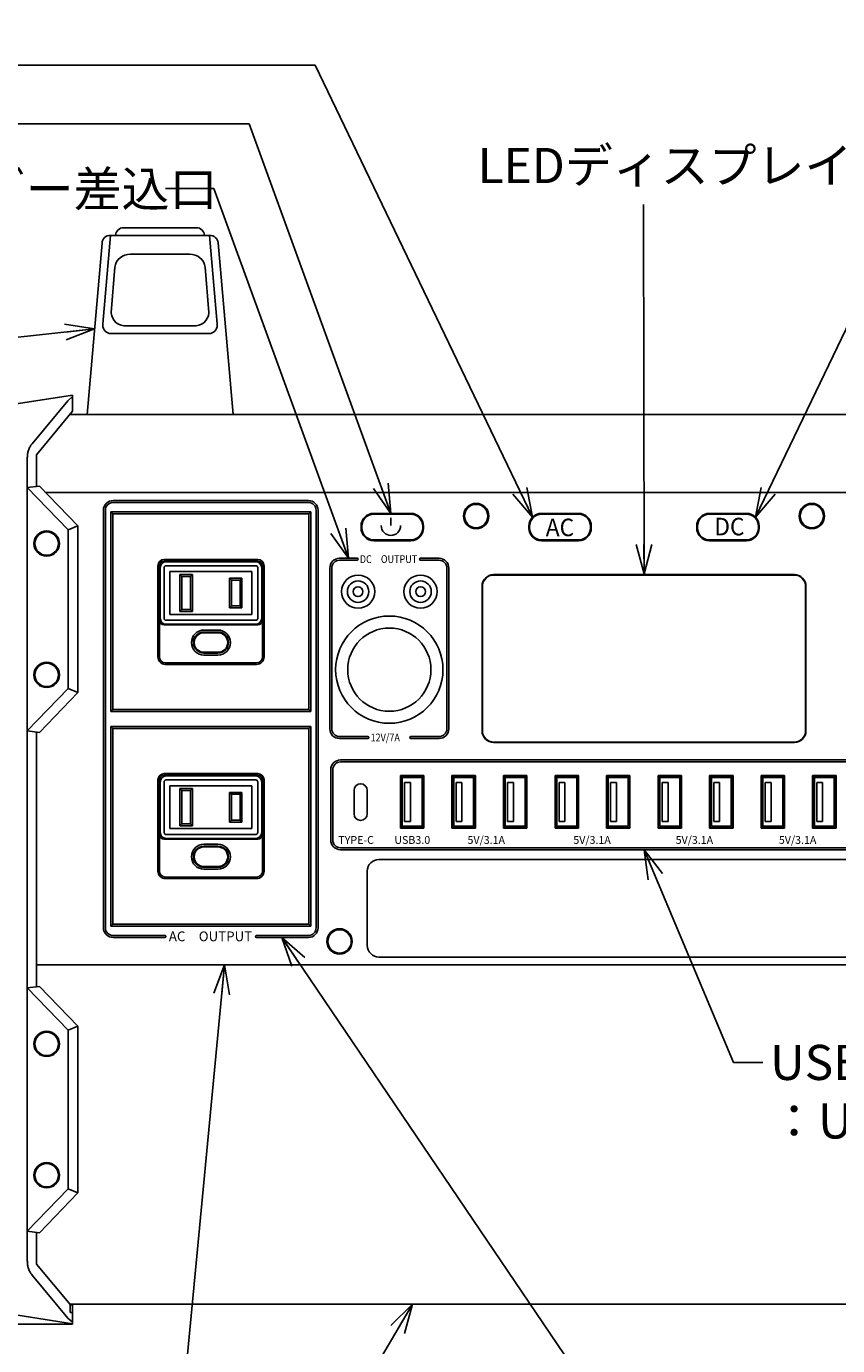
# Model space of a CAD drawing. Units: inches. Extents: x 930 to 1350, y 58 to 350.
# Drawn here: x 1091 to 1160, y 138 to 250 of the extents above; entities that cross this region are included whole.
import ezdxf

# ---------------------------------------------------------------- set-up
doc = ezdxf.new("R2010")
doc.units = ezdxf.units.IN
doc.styles.get("Standard").update_dxf_attribs({"font": 'txt.shx', "bigfont": 'bigfont.shx'})
doc.styles.add('高2', font='txt.shx', dxfattribs={"height": 2, "bigfont": 'bigfont.shx'})
doc.styles.add('高2.5', font='txt.shx', dxfattribs={"height": 2.5, "bigfont": 'bigfont.shx'})
doc.styles.add('高3.2', font='txt.shx', dxfattribs={"height": 3.2, "bigfont": 'bigfont.shx'})
doc.styles.add('高4.5', font='txt.shx', dxfattribs={"height": 4.5, "bigfont": 'bigfont.shx'})
doc.dimstyles.new('1／2', dxfattribs={"dimtxt": 3, "dimasz": 2.5, "dimexe": 1.25, "dimexo": 0.25, "dimtad": 3, "dimlfac": 2, "dimdsep": 46, "dimtxsty": 'Standard', "dimblk": 'OPEN30', "dimcen": 0, "dimclrt": 4, "dimadec": 1, "dimazin": 2, "dimtfac": 1, "dimtmove": 0, "dimatfit": 0, "dimldrblk": 'OPEN30', "dimfxl": 1, "dimarcsym": 0})
doc.dimstyles.new('1／3', dxfattribs={"dimtxt": 3, "dimasz": 2.5, "dimexe": 1.25, "dimexo": 0.25, "dimtad": 3, "dimlfac": 3, "dimdsep": 46, "dimtxsty": 'Standard', "dimblk": 'OPEN30', "dimcen": 0, "dimclrt": 4, "dimadec": 1, "dimazin": 2, "dimtfac": 1, "dimtmove": 0, "dimatfit": 0, "dimldrblk": 'OPEN30', "dimfxl": 1, "dimarcsym": 0})
doc.dimstyles.new('1：1', dxfattribs={"dimtxt": 3, "dimasz": 2.5, "dimexe": 1.25, "dimexo": 0.25, "dimtad": 3, "dimdsep": 46, "dimtxsty": 'Standard', "dimblk": 'OPEN30', "dimcen": 0, "dimclrt": 4, "dimadec": 1, "dimazin": 2, "dimtfac": 1, "dimtmove": 0, "dimatfit": 0, "dimldrblk": 'OPEN30', "dimfxl": 1, "dimarcsym": 0})

# ---------------------------------------------------------------- blocks, each defined once
blk = doc.blocks.new('_Open30')
at = {"color": 0, "linetype": 'ByBlock', "lineweight": -2}
for p, q in [((-1, 0.267949), (0, 0)), ((0, 0), (-1, -0.267949)), ((0, 0), (-1, 0))]:
    blk.add_line(p, q, dxfattribs=at)
blk = doc.blocks.new('*D2')
at = {"color": 0, "lineweight": -2}
for p, q in [((1077.62, 154.6), (1077.62, 115.26)), ((1209.09, 154.85), (1209.09, 115.26)), ((1080.12, 116.51), (1206.59, 116.51))]:
    blk.add_line(p, q, dxfattribs=at)
at = {"layer": 'Defpoints', "color": 0}
for p in [(1077.62, 154.85), (1209.09, 155.1), (1209.09, 116.51)]:
    blk.add_point(p, dxfattribs=at)
at = {"color": 0, "linetype": 'ByBlock', "lineweight": -2, "xscale": 2.5, "yscale": 2.5, "zscale": 2.5, "rotation": 180}
blk.add_blockref('_Open30', (1077.62, 116.51), dxfattribs=at)
at = {"color": 0, "linetype": 'ByBlock', "lineweight": -2, "xscale": 2.5, "yscale": 2.5, "zscale": 2.5}
blk.add_blockref('_Open30', (1209.09, 116.51), dxfattribs=at)
at = {"color": 4, "insert": (1143.36, 118.63), "char_height": 3, "attachment_point": 5}
blk.add_mtext('395', dxfattribs=at)

msp = doc.modelspace()

# ---------------------------------------------------------------- linework, layer by layer
at = {"color": 3}
for p, q in [((1097.7895, 232.354), (1097.1517, 224.8132)), ((1106.3037, 232.3554), (1097.7433, 232.3556)), ((1099.5746, 233.0207), (1105.1413, 233.0207)), ((1106.8975, 224.8132), (1106.2597, 232.354)), ((1097.0717, 231.7036), (1095.7901, 217.054)), ((1106.9795, 231.7339), (1108.2592, 217.054)), ((1104.5545, 230.7497), (1099.4947, 230.7497)), ((1098.1648, 229.6498), (1097.8556, 225.7641)), ((1106.1937, 225.7641), (1105.8845, 229.6498)), ((1099.1855, 224.643), (1104.8637, 224.643)), ((1106.3565, 223.9972), (1097.6928, 223.9972)), ((1094.558, 218.7207), (1082.3538, 216.8173)), ((1094.558, 217.3363), (1094.558, 218.7207)), ((1094.1572, 218.2392), (1091.0955, 214.5606)), ((1094.558, 218.5949), (1094.1572, 218.2392)), ((1091.4712, 213.6316), (1094.558, 217.3363)), ((1192.3933, 217.054), (1094.3226, 217.054)), ((1090.6913, 210.8207), (1090.6913, 213.3593)), ((1091.4712, 210.9204), (1091.4712, 213.6316)), ((1090.6913, 210.8207), (1091.7317, 210.9537)), ((1090.6913, 190.034), (1090.6913, 210.8207)), ((1090.6913, 210.8207), (1094.178, 207.204)), ((1095.0192, 207.5435), (1091.7317, 210.9537)), ((1194.4383, 210.3874), (1092.2776, 210.3874)), ((1114.8913, 208.7471), (1097.8246, 208.7471)), ((1097.8246, 208.7471), (1097.8246, 191.6805)), ((1097.9913, 208.5805), (1097.8246, 208.7471)), ((1097.9913, 191.8471), (1097.9913, 208.5805)), ((1097.9913, 208.5805), (1114.7246, 208.5805)), ((1114.8913, 208.7471), (1114.7246, 208.5805)), ((1114.7246, 208.5805), (1114.7246, 191.8471)), ((1114.7246, 191.8471), (1114.7246, 208.5471)), ((1114.8913, 191.6805), (1114.8913, 208.7471)), ((1120.2746, 208.6138), (1123.4413, 208.6138)), ((1120.2746, 208.5471), (1123.4413, 208.5471)), ((1134.608, 208.6138), (1137.7746, 208.6138)), ((1134.608, 208.5471), (1137.7746, 208.5471)), ((1148.9413, 208.6138), (1152.108, 208.6138)), ((1148.9413, 208.5471), (1152.108, 208.5471)), ((1094.178, 207.204), (1095.0192, 207.5435)), ((1095.0192, 193.3112), (1095.0192, 207.5435)), ((1119.1913, 207.3638), (1119.1913, 207.5305)), ((1119.258, 207.3638), (1119.258, 207.5305)), ((1124.458, 207.5305), (1124.458, 207.3638)), ((1124.5246, 207.5305), (1124.5246, 207.3638)), ((1133.5246, 207.3638), (1133.5246, 207.5305)), ((1133.5913, 207.3638), (1133.5913, 207.5305)), ((1138.7913, 207.5305), (1138.7913, 207.3638)), ((1138.858, 207.5305), (1138.858, 207.3638)), ((1147.858, 207.3638), (1147.858, 207.5305)), ((1147.9246, 207.3638), (1147.9246, 207.5305)), ((1153.1246, 207.5305), (1153.1246, 207.3638)), ((1153.1913, 207.5305), (1153.1913, 207.3638)), ((1094.178, 207.204), (1094.178, 193.6507)), ((1123.4413, 206.3471), (1120.2746, 206.3471)), ((1123.4413, 206.2805), (1120.2746, 206.2805)), ((1137.7746, 206.3471), (1134.608, 206.3471)), ((1137.7746, 206.2805), (1134.608, 206.2805)), ((1152.108, 206.3471), (1148.9413, 206.3471)), ((1152.108, 206.2805), (1148.9413, 206.2805)), ((1101.8413, 196.3471), (1101.8413, 204.1471)), ((1101.9746, 196.3471), (1101.9746, 204.1471)), ((1102.3746, 204.6805), (1110.3746, 204.6805)), ((1102.3746, 204.5471), (1110.3746, 204.5471)), ((1102.5413, 204.4805), (1110.208, 204.4805)), ((1102.5413, 204.1471), (1110.208, 204.1471)), ((1110.7746, 204.1471), (1110.7746, 196.3471)), ((1110.908, 204.1471), (1110.908, 196.3471)), ((1102.0413, 199.6471), (1102.0413, 203.9805)), ((1102.3746, 199.6471), (1102.3746, 203.9805)), ((1102.8746, 203.6471), (1102.8746, 199.9805)), ((1109.8746, 203.6471), (1102.8746, 203.6471)), ((1109.8746, 199.9805), (1109.8746, 203.6471)), ((1110.3746, 203.9805), (1110.3746, 199.6471)), ((1110.708, 203.9805), (1110.708, 199.6471)), ((1130.5246, 203.3805), (1156.1913, 203.3805)), ((1156.1913, 203.3471), (1130.5246, 203.3471)), ((1129.5246, 190.0471), (1129.5246, 202.3805)), ((1129.558, 202.3805), (1129.558, 190.0471)), ((1157.158, 190.0471), (1157.158, 202.3805)), ((1157.1913, 202.3805), (1157.1913, 190.0471)), ((1102.8746, 199.9805), (1109.8746, 199.9805)), ((1110.3746, 199.0805), (1102.3746, 199.0805)), ((1110.208, 199.4805), (1102.5413, 199.4805)), ((1110.208, 199.1471), (1102.5413, 199.1471)), ((1110.2746, 195.8471), (1102.4746, 195.8471)), ((1110.2746, 195.7138), (1102.4746, 195.7138)), ((1094.178, 193.6507), (1090.6913, 190.034)), ((1091.7317, 189.901), (1095.0192, 193.3112)), ((1094.178, 193.6507), (1095.0192, 193.3112)), ((1097.8246, 191.6805), (1097.9913, 191.8471)), ((1097.8246, 191.6805), (1114.8913, 191.6805)), ((1114.7246, 191.8471), (1097.9913, 191.8471)), ((1098.0246, 191.8471), (1114.7246, 191.8471)), ((1114.8913, 191.6805), (1114.7246, 191.8471)), ((1090.6913, 168.074), (1090.6913, 190.034)), ((1091.7317, 189.901), (1090.6913, 190.034)), ((1091.4712, 168.1737), (1091.4712, 189.9343)), ((1114.8913, 190.4138), (1097.8246, 190.4138)), ((1097.8246, 190.4138), (1097.8246, 173.3471)), ((1097.8246, 190.4138), (1097.9913, 190.2471)), ((1097.9913, 173.5138), (1097.9913, 190.2471)), ((1097.9913, 190.2471), (1114.7246, 190.2471)), ((1114.7246, 190.2471), (1098.0246, 190.2471)), ((1114.7246, 190.2471), (1114.8913, 190.4138)), ((1114.7246, 190.2471), (1114.7246, 173.5138)), ((1114.7246, 173.5471), (1114.7246, 190.2471)), ((1114.8913, 173.3471), (1114.8913, 190.4138)), ((1130.5246, 189.0805), (1156.1913, 189.0805)), ((1156.1913, 189.0471), (1130.5246, 189.0471)), ((1102.3746, 186.3805), (1110.3746, 186.3805)), ((1102.3746, 186.2471), (1110.3746, 186.2471)), ((1102.5413, 186.1805), (1110.208, 186.1805)), ((1122.558, 186.2138), (1124.558, 186.2138)), ((1122.558, 181.7138), (1122.558, 186.2138)), ((1124.558, 186.2138), (1124.558, 181.7138)), ((1126.958, 186.2138), (1128.958, 186.2138)), ((1126.958, 181.7138), (1126.958, 186.2138)), ((1128.958, 186.2138), (1128.958, 181.7138)), ((1131.358, 186.2138), (1133.358, 186.2138)), ((1131.358, 181.7138), (1131.358, 186.2138)), ((1133.358, 186.2138), (1133.358, 181.7138)), ((1135.758, 186.2138), (1137.758, 186.2138)), ((1135.758, 181.7138), (1135.758, 186.2138)), ((1137.758, 186.2138), (1137.758, 181.7138)), ((1140.158, 186.2138), (1142.158, 186.2138)), ((1140.158, 181.7138), (1140.158, 186.2138)), ((1142.158, 186.2138), (1142.158, 181.7138)), ((1144.558, 186.2138), (1146.558, 186.2138)), ((1144.558, 181.7138), (1144.558, 186.2138)), ((1146.558, 186.2138), (1146.558, 181.7138)), ((1148.958, 186.2138), (1150.958, 186.2138)), ((1148.958, 181.7138), (1148.958, 186.2138)), ((1150.958, 186.2138), (1150.958, 181.7138)), ((1153.358, 186.2138), (1155.358, 186.2138)), ((1153.358, 181.7138), (1153.358, 186.2138)), ((1155.358, 186.2138), (1155.358, 181.7138)), ((1157.758, 186.2138), (1159.758, 186.2138)), ((1157.758, 181.7138), (1157.758, 186.2138)), ((1159.758, 186.2138), (1159.758, 181.7138)), ((1101.8413, 178.0471), (1101.8413, 185.8471)), ((1101.9746, 178.0471), (1101.9746, 185.8471)), ((1102.0413, 181.3471), (1102.0413, 185.6805)), ((1102.3746, 181.3471), (1102.3746, 185.6805)), ((1102.5413, 185.8471), (1110.208, 185.8471)), ((1102.8746, 185.3471), (1102.8746, 181.6805)), ((1109.8746, 185.3471), (1102.8746, 185.3471)), ((1109.8746, 181.6805), (1109.8746, 185.3471)), ((1110.3746, 185.6805), (1110.3746, 181.3471)), ((1110.708, 185.6805), (1110.708, 181.3471)), ((1110.7746, 185.8471), (1110.7746, 178.0471)), ((1110.908, 185.8471), (1110.908, 178.0471)), ((1118.5913, 184.9471), (1118.5913, 182.9471)), ((1119.7246, 182.9471), (1119.7246, 184.9471)), ((1149.308, 185.6305), (1149.808, 185.6305)), ((1102.8746, 181.6805), (1109.8746, 181.6805)), ((1124.558, 181.7138), (1122.558, 181.7138)), ((1128.958, 181.7138), (1126.958, 181.7138)), ((1133.358, 181.7138), (1131.358, 181.7138)), ((1137.758, 181.7138), (1135.758, 181.7138)), ((1142.158, 181.7138), (1140.158, 181.7138)), ((1146.558, 181.7138), (1144.558, 181.7138)), ((1150.958, 181.7138), (1148.958, 181.7138)), ((1155.358, 181.7138), (1153.358, 181.7138)), ((1159.758, 181.7138), (1157.758, 181.7138)), ((1110.3746, 180.7805), (1102.3746, 180.7805)), ((1110.208, 181.1805), (1102.5413, 181.1805)), ((1110.208, 180.8471), (1102.5413, 180.8471)), ((1120.7246, 179.0471), (1165.9913, 179.0471)), ((1110.2746, 177.5471), (1102.4746, 177.5471)), ((1110.2746, 177.4138), (1102.4746, 177.4138)), ((1119.7246, 171.7138), (1119.7246, 178.0471)), ((1097.8246, 173.3471), (1097.9913, 173.5138)), ((1097.8246, 173.3471), (1114.8913, 173.3471)), ((1114.7246, 173.5138), (1097.9913, 173.5138)), ((1114.8913, 173.3471), (1114.7246, 173.5138)), ((1165.9913, 170.7138), (1120.7246, 170.7138)), ((1091.4712, 170.0471), (1195.2447, 170.0471)), ((1090.6913, 168.074), (1091.7317, 168.207)), ((1090.6913, 147.2874), (1090.6913, 168.074)), ((1090.6913, 168.074), (1094.178, 164.4574)), ((1095.0192, 164.7968), (1091.7317, 168.207)), ((1094.178, 164.4574), (1095.0192, 164.7968)), ((1095.0192, 150.5645), (1095.0192, 164.7968)), ((1094.178, 164.4574), (1094.178, 150.904)), ((1094.178, 150.904), (1090.6913, 147.2874)), ((1091.7317, 147.1544), (1095.0192, 150.5645)), ((1095.0192, 150.5645), (1094.178, 150.904)), ((1090.6913, 144.7488), (1090.6913, 147.2874)), ((1091.7317, 147.1544), (1090.6913, 147.2874)), ((1091.4712, 144.4765), (1091.4712, 147.1877)), ((1094.3729, 140.9938), (1091.4712, 144.4765)), ((1091.0955, 143.5475), (1094.1572, 139.8689)), ((1082.3538, 141.2908), (1094.558, 139.3874)), ((1192.3932, 141.054), (1094.3228, 141.054)), ((1094.3482, 140.354), (1094.3482, 140.9947)), ((1094.558, 140.9874), (1094.3482, 140.9947)), ((1094.558, 140.9874), (1094.558, 140.354)), ((1094.1572, 139.8689), (1094.558, 139.5131)), ((1094.3482, 140.354), (1094.558, 140.354)), ((1094.558, 139.5131), (1094.558, 140.354)), ((1094.558, 139.354), (1085.9688, 139.354)), ((1094.558, 139.5131), (1094.558, 139.3874)), ((1094.558, 139.354), (1094.558, 139.3874))]:
    msp.add_line(p, q, dxfattribs=at)
for p, q in [((1098.0246, 209.7138), (1114.6913, 209.7138)), ((1097.1913, 173.2138), (1097.1913, 208.8805)), ((1097.358, 173.2138), (1097.358, 208.8805)), ((1098.0246, 209.5471), (1114.6913, 209.5471)), ((1115.358, 173.2138), (1115.358, 208.8805)), ((1115.5246, 173.2138), (1115.5246, 208.8805)), ((1121.7426, 208.2386), (1121.7426, 207.5701)), ((1118.858, 204.7805), (1117.358, 204.7805)), ((1118.858, 204.6138), (1117.358, 204.6138)), ((1125.858, 204.7805), (1124.2746, 204.7805)), ((1125.858, 204.6138), (1124.2746, 204.6138)), ((1103.7246, 203.3971), (1104.7913, 203.3971)), ((1103.7246, 200.2305), (1103.7246, 203.3971)), ((1103.8913, 203.2305), (1103.7246, 203.3971)), ((1103.8913, 200.3971), (1103.8913, 203.2305)), ((1103.8913, 203.2305), (1104.6246, 203.2305)), ((1104.7913, 203.3971), (1104.6246, 203.2305)), ((1104.6246, 203.2305), (1104.6246, 200.3971)), ((1104.7913, 203.3971), (1104.7913, 200.2305)), ((1107.958, 203.0805), (1109.0246, 203.0805)), ((1107.958, 200.5471), (1107.958, 203.0805)), ((1107.958, 203.0805), (1108.1246, 202.9138)), ((1108.1246, 200.7138), (1108.1246, 202.9138)), ((1108.1246, 202.9138), (1108.858, 202.9138)), ((1109.0246, 203.0805), (1108.858, 202.9138)), ((1108.858, 202.9138), (1108.858, 200.7138)), ((1109.0246, 203.0805), (1109.0246, 200.5471)), ((1116.5246, 203.9471), (1116.5246, 190.2138)), ((1116.6913, 203.9471), (1116.6913, 190.2138)), ((1126.5246, 203.9471), (1126.5246, 190.2138)), ((1126.6913, 203.9471), (1126.6913, 190.2138)), ((1108.1246, 200.7138), (1107.958, 200.5471)), ((1108.858, 200.7138), (1108.1246, 200.7138)), ((1109.0246, 200.5471), (1108.858, 200.7138)), ((1103.7246, 200.2305), (1103.8913, 200.3971)), ((1104.7913, 200.2305), (1103.7246, 200.2305)), ((1104.6246, 200.3971), (1103.8913, 200.3971)), ((1104.7913, 200.2305), (1104.6246, 200.3971)), ((1109.0246, 200.5471), (1107.958, 200.5471)), ((1105.7746, 198.6471), (1106.9746, 198.6471)), ((1105.7746, 198.479), (1106.9746, 198.479)), ((1106.9746, 198.4141), (1105.7746, 198.4141)), ((1105.7746, 196.7468), (1106.9746, 196.7468)), ((1106.9746, 196.6819), (1105.7746, 196.6819)), ((1106.9746, 196.5138), (1105.7746, 196.5138)), ((1117.358, 189.5471), (1119.7746, 189.5471)), ((1117.358, 189.3805), (1119.7746, 189.3805)), ((1123.4413, 189.5471), (1125.858, 189.5471)), ((1123.4413, 189.3805), (1125.858, 189.3805)), ((1117.4413, 187.5471), (1169.2746, 187.5471)), ((1117.4413, 187.3805), (1169.2746, 187.3805)), ((1116.608, 186.7138), (1116.608, 180.7138)), ((1116.7746, 186.7138), (1116.7746, 180.7138)), ((1122.558, 186.2138), (1122.608, 186.1471)), ((1122.608, 186.1471), (1124.508, 186.1471)), ((1122.608, 181.7805), (1122.608, 186.1471)), ((1122.708, 181.8805), (1122.708, 186.0471)), ((1122.708, 186.0471), (1124.408, 186.0471)), ((1124.408, 181.8805), (1124.408, 186.0471)), ((1124.508, 186.1471), (1124.558, 186.2138)), ((1124.508, 181.7805), (1124.508, 186.1471)), ((1127.008, 186.1471), (1128.908, 186.1471)), ((1127.008, 181.7805), (1127.008, 186.1471)), ((1127.108, 181.8805), (1127.108, 186.0471)), ((1127.108, 186.0471), (1128.808, 186.0471)), ((1128.808, 181.8805), (1128.808, 186.0471)), ((1128.908, 181.7805), (1128.908, 186.1471)), ((1131.358, 186.2138), (1131.408, 186.1471)), ((1131.408, 186.1471), (1133.308, 186.1471)), ((1131.408, 181.7805), (1131.408, 186.1471)), ((1131.508, 181.8805), (1131.508, 186.0471)), ((1131.508, 186.0471), (1133.208, 186.0471)), ((1133.208, 181.8805), (1133.208, 186.0471)), ((1133.308, 186.1471), (1133.358, 186.2138)), ((1133.308, 181.7805), (1133.308, 186.1471)), ((1135.758, 186.2138), (1135.808, 186.1471)), ((1135.808, 186.1471), (1137.708, 186.1471)), ((1135.808, 181.7805), (1135.808, 186.1471)), ((1135.908, 181.8805), (1135.908, 186.0471)), ((1135.908, 186.0471), (1137.608, 186.0471)), ((1137.608, 181.8805), (1137.608, 186.0471)), ((1137.708, 186.1471), (1137.758, 186.2138)), ((1137.708, 181.7805), (1137.708, 186.1471)), ((1140.158, 186.2138), (1140.208, 186.1471)), ((1140.208, 186.1471), (1142.108, 186.1471)), ((1140.208, 181.7805), (1140.208, 186.1471)), ((1140.308, 181.8805), (1140.308, 186.0471)), ((1140.308, 186.0471), (1142.008, 186.0471)), ((1142.008, 181.8805), (1142.008, 186.0471)), ((1142.108, 186.1471), (1142.158, 186.2138)), ((1142.108, 181.7805), (1142.108, 186.1471)), ((1144.558, 186.2138), (1144.608, 186.1471)), ((1144.608, 186.1471), (1146.508, 186.1471)), ((1144.608, 181.7805), (1144.608, 186.1471)), ((1144.708, 181.8805), (1144.708, 186.0471)), ((1144.708, 186.0471), (1146.408, 186.0471)), ((1146.408, 181.8805), (1146.408, 186.0471)), ((1146.508, 186.1471), (1146.558, 186.2138)), ((1146.508, 181.7805), (1146.508, 186.1471)), ((1148.958, 186.2138), (1149.008, 186.1471)), ((1149.008, 186.1471), (1150.908, 186.1471)), ((1149.008, 181.7805), (1149.008, 186.1471)), ((1149.108, 181.8805), (1149.108, 186.0471)), ((1149.108, 186.0471), (1150.808, 186.0471)), ((1150.808, 181.8805), (1150.808, 186.0471)), ((1150.908, 186.1471), (1150.958, 186.2138)), ((1150.908, 181.7805), (1150.908, 186.1471)), ((1153.358, 186.2138), (1153.408, 186.1471)), ((1153.408, 186.1471), (1155.308, 186.1471)), ((1153.408, 181.7805), (1153.408, 186.1471)), ((1153.508, 181.8805), (1153.508, 186.0471)), ((1153.508, 186.0471), (1155.208, 186.0471)), ((1155.208, 181.8805), (1155.208, 186.0471)), ((1155.308, 186.1471), (1155.358, 186.2138)), ((1155.308, 181.7805), (1155.308, 186.1471)), ((1157.758, 186.2138), (1157.808, 186.1471)), ((1157.808, 186.1471), (1159.708, 186.1471)), ((1157.808, 181.7805), (1157.808, 186.1471)), ((1157.908, 181.8805), (1157.908, 186.0471)), ((1157.908, 186.0471), (1159.608, 186.0471)), ((1159.608, 181.8805), (1159.608, 186.0471)), ((1159.708, 186.1471), (1159.758, 186.2138)), ((1159.708, 181.7805), (1159.708, 186.1471)), ((1103.7246, 185.0971), (1104.7913, 185.0971)), ((1103.7246, 181.9305), (1103.7246, 185.0971)), ((1103.8913, 184.9305), (1103.7246, 185.0971)), ((1103.8913, 182.0971), (1103.8913, 184.9305)), ((1103.8913, 184.9305), (1104.6246, 184.9305)), ((1104.7913, 185.0971), (1104.6246, 184.9305)), ((1104.6246, 184.9305), (1104.6246, 182.0971)), ((1104.7913, 185.0971), (1104.7913, 181.9305)), ((1122.908, 185.6305), (1123.408, 185.6305)), ((1122.908, 182.2971), (1122.908, 185.6305)), ((1123.408, 182.2971), (1123.408, 185.6305)), ((1127.308, 185.6305), (1127.808, 185.6305)), ((1127.308, 182.2971), (1127.308, 185.6305)), ((1127.808, 182.2971), (1127.808, 185.6305)), ((1131.708, 185.6305), (1132.208, 185.6305)), ((1131.708, 182.2971), (1131.708, 185.6305)), ((1132.208, 182.2971), (1132.208, 185.6305)), ((1136.108, 185.6305), (1136.608, 185.6305)), ((1136.108, 182.2971), (1136.108, 185.6305)), ((1136.608, 182.2971), (1136.608, 185.6305)), ((1140.508, 185.6305), (1141.008, 185.6305)), ((1140.508, 182.2971), (1140.508, 185.6305)), ((1141.008, 182.2971), (1141.008, 185.6305)), ((1144.908, 185.6305), (1145.408, 185.6305)), ((1144.908, 182.2971), (1144.908, 185.6305)), ((1145.408, 182.2971), (1145.408, 185.6305)), ((1149.308, 182.2971), (1149.308, 185.6305)), ((1149.808, 182.2971), (1149.808, 185.6305)), ((1153.708, 185.6305), (1154.208, 185.6305)), ((1153.708, 182.2971), (1153.708, 185.6305)), ((1154.208, 182.2971), (1154.208, 185.6305)), ((1158.108, 185.6305), (1158.608, 185.6305)), ((1158.108, 182.2971), (1158.108, 185.6305)), ((1158.608, 182.2971), (1158.608, 185.6305)), ((1107.958, 184.7805), (1109.0246, 184.7805)), ((1107.958, 182.2471), (1107.958, 184.7805)), ((1107.958, 184.7805), (1108.1246, 184.6138)), ((1108.1246, 182.4138), (1108.1246, 184.6138)), ((1108.1246, 184.6138), (1108.858, 184.6138)), ((1109.0246, 184.7805), (1108.858, 184.6138)), ((1108.858, 184.6138), (1108.858, 182.4138)), ((1109.0246, 184.7805), (1109.0246, 182.2471)), ((1103.7246, 181.9305), (1103.8913, 182.0971)), ((1104.7913, 181.9305), (1103.7246, 181.9305)), ((1104.6246, 182.0971), (1103.8913, 182.0971)), ((1104.7913, 181.9305), (1104.6246, 182.0971)), ((1108.1246, 182.4138), (1107.958, 182.2471)), ((1109.0246, 182.2471), (1107.958, 182.2471)), ((1108.858, 182.4138), (1108.1246, 182.4138)), ((1109.0246, 182.2471), (1108.858, 182.4138)), ((1122.558, 181.7138), (1122.608, 181.7805)), ((1122.608, 181.7805), (1124.508, 181.7805)), ((1122.708, 181.8805), (1124.408, 181.8805)), ((1122.908, 182.2971), (1123.408, 182.2971)), ((1124.508, 181.7805), (1124.558, 181.7138)), ((1127.008, 181.7805), (1128.908, 181.7805)), ((1127.108, 181.8805), (1128.808, 181.8805)), ((1127.308, 182.2971), (1127.808, 182.2971)), ((1131.358, 181.7138), (1131.408, 181.7805)), ((1131.408, 181.7805), (1133.308, 181.7805)), ((1131.508, 181.8805), (1133.208, 181.8805)), ((1131.708, 182.2971), (1132.208, 182.2971)), ((1133.308, 181.7805), (1133.358, 181.7138)), ((1135.758, 181.7138), (1135.808, 181.7805)), ((1135.808, 181.7805), (1137.708, 181.7805)), ((1135.908, 181.8805), (1137.608, 181.8805)), ((1136.108, 182.2971), (1136.608, 182.2971)), ((1137.708, 181.7805), (1137.758, 181.7138)), ((1140.158, 181.7138), (1140.208, 181.7805)), ((1140.208, 181.7805), (1142.108, 181.7805)), ((1140.308, 181.8805), (1142.008, 181.8805)), ((1140.508, 182.2971), (1141.008, 182.2971)), ((1142.108, 181.7805), (1142.158, 181.7138)), ((1144.558, 181.7138), (1144.608, 181.7805)), ((1144.608, 181.7805), (1146.508, 181.7805)), ((1144.708, 181.8805), (1146.408, 181.8805)), ((1144.908, 182.2971), (1145.408, 182.2971)), ((1146.508, 181.7805), (1146.558, 181.7138)), ((1148.958, 181.7138), (1149.008, 181.7805)), ((1149.008, 181.7805), (1150.908, 181.7805)), ((1149.108, 181.8805), (1150.808, 181.8805)), ((1149.308, 182.2971), (1149.808, 182.2971)), ((1150.908, 181.7805), (1150.958, 181.7138)), ((1153.358, 181.7138), (1153.408, 181.7805)), ((1153.408, 181.7805), (1155.308, 181.7805)), ((1153.508, 181.8805), (1155.208, 181.8805)), ((1153.708, 182.2971), (1154.208, 182.2971)), ((1155.308, 181.7805), (1155.358, 181.7138)), ((1157.758, 181.7138), (1157.808, 181.7805)), ((1157.808, 181.7805), (1159.708, 181.7805)), ((1157.908, 181.8805), (1159.608, 181.8805)), ((1158.108, 182.2971), (1158.608, 182.2971)), ((1159.708, 181.7805), (1159.758, 181.7138)), ((1105.7746, 180.3471), (1106.9746, 180.3471)), ((1105.7746, 180.179), (1106.9746, 180.179)), ((1106.9746, 180.1141), (1105.7746, 180.1141)), ((1117.4413, 180.0471), (1169.2746, 180.0471)), ((1117.4413, 179.8805), (1169.2746, 179.8805)), ((1105.7746, 178.4468), (1106.9746, 178.4468)), ((1106.9746, 178.3819), (1105.7746, 178.3819)), ((1106.9746, 178.2138), (1105.7746, 178.2138)), ((1102.4413, 172.5471), (1098.0246, 172.5471)), ((1114.6913, 172.5471), (1110.2746, 172.5471)), ((1102.4413, 172.3805), (1098.0246, 172.3805)), ((1114.6913, 172.3805), (1110.2746, 172.3805))]:
    msp.add_line(p, q)
for centre, radius in [((1129.0246, 208.3874), 1.0833), ((1129.0246, 208.3874), 1), ((1157.6913, 208.3874), 1.0833), ((1157.6913, 208.3874), 1), ((1092.3446, 206.0374), 1.0833), ((1092.3446, 206.0374), 1), ((1118.9413, 201.9305), 0.9167), ((1118.9413, 201.9305), 0.4167), ((1124.2746, 201.9305), 0.9167), ((1124.2746, 201.9305), 0.4167), ((1121.608, 195.2638), 3.55), ((1092.3446, 194.8174), 1.0833), ((1092.3446, 194.8174), 1), ((1117.358, 172.0471), 1.0833), ((1117.358, 172.0471), 1), ((1092.3446, 163.2907), 1.0833), ((1092.3446, 163.2907), 1), ((1092.3446, 152.0707), 1.0833), ((1092.3446, 152.0707), 1)]:
    msp.add_circle(centre, radius)
for centre, radius in [((1118.9413, 201.9305), 1.4167), ((1124.2746, 201.9305), 1.4167), ((1121.608, 195.2638), 4.5833)]:
    msp.add_circle(centre, radius, dxfattribs=at)
for centre, radius, start, end in [((1097.7433, 231.6838), 0.6718, 86.052336, 178.305451), ((1098.908, 232.354), 0.6667, 90, 180), ((1105.1413, 232.354), 0.6667, 0, 90), ((1106.3037, 231.6773), 0.6781, 4.785959, 93.719816), ((1099.4283, 229.476), 1.2755, 87.016209, 172.166557), ((1104.6204, 229.4753), 1.2761, 7.858575, 92.95866), ((1099.0425, 225.825), 1.1906, 183.942066, 276.897534), ((1105.0067, 225.825), 1.1906, 263.102466, 356.057934), ((1097.8241, 224.6716), 0.6871, 168.113678, 258.983397), ((1106.2251, 224.6716), 0.6871, 281.016685, 11.886064), ((1120.2746, 207.5305), 1.0833, 90, 180), ((1120.2746, 207.5305), 1.0167, 90, 180), ((1123.4413, 207.5305), 1.0833, 0, 90), ((1123.4413, 207.5305), 1.0167, 0, 90), ((1134.608, 207.5305), 1.0833, 90, 180), ((1134.608, 207.5305), 1.0167, 90, 180), ((1137.7746, 207.5305), 1.0833, 0, 90), ((1137.7746, 207.5305), 1.0167, 0, 90), ((1148.9413, 207.5305), 1.0833, 90, 180), ((1148.9413, 207.5305), 1.0167, 90, 180), ((1152.108, 207.5305), 1.0833, 0, 90), ((1152.108, 207.5305), 1.0167, 0, 90), ((1120.2746, 207.3638), 1.0833, 180, 270), ((1120.2746, 207.3638), 1.0167, 180, 270), ((1123.4413, 207.3638), 1.0833, 270, 0), ((1123.4413, 207.3638), 1.0167, 270, 0), ((1134.608, 207.3638), 1.0833, 180, 270), ((1134.608, 207.3638), 1.0167, 180, 270), ((1137.7746, 207.3638), 1.0833, 270, 0), ((1137.7746, 207.3638), 1.0167, 270, 0), ((1148.9413, 207.3638), 1.0833, 180, 270), ((1148.9413, 207.3638), 1.0167, 180, 270), ((1152.108, 207.3638), 1.0833, 270, 0), ((1152.108, 207.3638), 1.0167, 270, 0), ((1102.3746, 204.1471), 0.5333, 90, 180), ((1102.3746, 204.1471), 0.4, 90, 180), ((1102.5413, 203.9805), 0.5, 90, 180), ((1102.5413, 203.9805), 0.1667, 90, 180), ((1110.208, 203.9805), 0.5, 0, 90), ((1110.208, 203.9805), 0.1667, 0, 90), ((1110.3746, 204.1471), 0.5333, 0, 90), ((1110.3746, 204.1471), 0.4, 0, 90), ((1130.5246, 202.3805), 1, 91.220475, 180), ((1130.5246, 202.3805), 0.9667, 90, 180), ((1130.5246, 202.3805), 1, 90, 91.220475), ((1156.1913, 202.3805), 1, 88.779525, 90), ((1156.1913, 202.3805), 1, 0, 90), ((1156.1913, 202.3805), 0.9667, 0, 90), ((1130.5246, 202.3805), 1, 178.779525, 180), ((1156.1913, 202.3805), 1, 0, 1.220477), ((1102.5413, 199.6471), 0.5, 180, 270), ((1102.5413, 199.6471), 0.1667, 180, 270), ((1110.208, 199.6471), 0.5, 270, 0), ((1110.208, 199.6471), 0.1667, 270, 0), ((1102.3746, 199.4805), 0.4, 180, 270), ((1110.3746, 199.4805), 0.4, 270, 0), ((1102.4746, 196.3471), 0.6333, 180, 270), ((1102.4746, 196.3471), 0.5, 180, 270), ((1110.2746, 196.3471), 0.6333, 270, 0), ((1110.2746, 196.3471), 0.5, 270, 0), ((1130.5246, 190.0471), 1, 180, 181.220475), ((1130.5246, 190.0471), 1, 181.220475, 270), ((1130.5246, 190.0471), 0.9667, 180, 270), ((1156.1913, 190.0471), 0.9667, 270, 0), ((1156.1918, 190.0467), 0.9995, 271.19474, 358.80526), ((1156.1913, 190.0471), 1, 358.779525, 0), ((1130.5246, 190.0471), 1, 268.779525, 270), ((1156.1913, 190.0471), 1, 270, 271.220475), ((1102.3746, 185.8471), 0.5333, 90, 180), ((1102.3746, 185.8471), 0.4, 90, 180), ((1102.5413, 185.6805), 0.5, 90, 180), ((1110.208, 185.6805), 0.5, 0, 90), ((1110.3746, 185.8471), 0.5333, 0, 90), ((1110.3746, 185.8471), 0.4, 0, 90), ((1102.5413, 185.6805), 0.1667, 90, 180), ((1110.208, 185.6805), 0.1667, 0, 90), ((1119.158, 184.9471), 0.5667, 0, 180), ((1119.158, 182.9471), 0.5667, 180, 0), ((1102.3746, 181.1805), 0.4, 180, 270), ((1102.5413, 181.3471), 0.5, 180, 270), ((1102.5413, 181.3471), 0.1667, 180, 270), ((1110.208, 181.3471), 0.5, 270, 0), ((1110.208, 181.3471), 0.1667, 270, 0), ((1110.3746, 181.1805), 0.4, 270, 0), ((1120.7246, 178.0471), 1, 90, 180), ((1102.4746, 178.0471), 0.6333, 180, 270), ((1102.4746, 178.0471), 0.5, 180, 270), ((1110.2746, 178.0471), 0.6333, 270, 0), ((1110.2746, 178.0471), 0.5, 270, 0), ((1120.7246, 171.7138), 1, 180, 270)]:
    msp.add_arc(centre, radius, start, end, dxfattribs=at)
for centre, radius, start, end in [((1098.0246, 208.8805), 0.8333, 90, 180), ((1114.6913, 208.8805), 0.8333, 0, 90), ((1098.0246, 208.8805), 0.6667, 90, 180), ((1114.6913, 208.8805), 0.6667, 0, 90), ((1121.7426, 207.572), 0.8333, 180, 0), ((1117.358, 203.9471), 0.8333, 90, 180), ((1117.358, 203.9471), 0.6667, 90, 180), ((1118.858, 204.6971), 0.0833, 270, 90), ((1124.2746, 204.6971), 0.0833, 90, 270), ((1125.858, 203.9471), 0.8333, 0, 90), ((1125.858, 203.9471), 0.6667, 0, 90), ((1105.7746, 197.5805), 1.0667, 90.000001, 270), ((1105.7746, 197.5805), 0.8985, 90.000001, 270), ((1105.7746, 197.5805), 0.8337, 90, 270), ((1106.9746, 197.5805), 1.0667, 270, 90), ((1106.9746, 197.5805), 0.8985, 270.000001, 89.999999), ((1106.9746, 197.5805), 0.8337, 270, 89.999999), ((1117.358, 190.2138), 0.8333, 180, 270), ((1117.358, 190.2138), 0.6667, 180, 270), ((1119.7746, 189.4638), 0.0833, 270, 90), ((1123.4413, 189.4638), 0.0833, 90, 270), ((1125.858, 190.2138), 0.6667, 270, 0), ((1125.858, 190.2138), 0.8333, 270, 0), ((1117.4413, 186.7138), 0.8333, 90, 180), ((1117.4413, 186.7138), 0.6667, 90, 180), ((1105.7746, 179.2805), 1.0667, 90.000001, 270), ((1106.9746, 179.2805), 1.0667, 270, 90), ((1117.4413, 180.7138), 0.8333, 180, 270), ((1117.4413, 180.7138), 0.6667, 180, 270), ((1105.7746, 179.2805), 0.8985, 90.000001, 270), ((1105.7746, 179.2805), 0.8337, 90, 270), ((1106.9746, 179.2805), 0.8985, 270.000001, 89.999999), ((1106.9746, 179.2805), 0.8337, 270, 89.999999), ((1098.0246, 173.2138), 0.8333, 180, 270), ((1098.0246, 173.2138), 0.6667, 180, 270), ((1102.4413, 172.4638), 0.0833, 270, 90), ((1110.2746, 172.4638), 0.0833, 90, 270), ((1114.6913, 173.2138), 0.6667, 270, 0), ((1114.6913, 173.2138), 0.8333, 270, 0)]:
    msp.add_arc(centre, radius, start, end)
for points, knots in [([(1099.5746, 233.0207), (1099.4906, 233.0207), (1099.4043, 233.0207), (1099.285, 233.0207), (1099.2041, 233.0207), (1099.1332, 233.0207), (1099.038, 233.0207), (1098.9637, 233.0207), (1098.927, 233.0207), (1098.9154, 233.0207), (1098.9109, 233.0207), (1098.9082, 233.0207), (1098.908, 233.0207), (1098.908, 233.0207)], [0, 0, 0, 0, 0.23943381, 0.24606892, 0.36982463, 0.50001265, 0.50753439, 0.75932507, 0.87962626, 0.88572583, 0.93954868, 0.97751119, 1, 1, 1, 1]), ([(1099.1032, 233.0207), (1099.0731, 233.0207), (1099.0131, 233.0207), (1098.9313, 233.0207), (1098.9171, 233.0207), (1098.908, 233.0207)], [0, 0, 0, 0, 0.26047774, 0.51939979, 1, 1, 1, 1]), ([(1090.6913, 213.3593), (1090.6962, 213.4707), (1090.7061, 213.6944), (1090.7891, 214.0162), (1090.9146, 214.3167), (1091.035, 214.479), (1091.0955, 214.5606)], [0, 0, 0, 0, 0.24432004, 0.49031162, 0.74369118, 1, 1, 1, 1]), ([(1090.6913, 144.7488), (1090.6962, 144.6373), (1090.7061, 144.4136), (1090.7891, 144.0919), (1090.9145, 143.7914), (1091.035, 143.6291), (1091.0955, 143.5475)], [0, 0, 0, 0, 0.2442573, 0.49030871, 0.74362599, 1, 1, 1, 1])]:
    msp.add_open_spline(points, degree=3, knots=knots, dxfattribs=at)

# ---------------------------------------------------------------- texts
for s, height, style, width, p in [('AC', 1.5, '高4.5', 0.95, (1134.9676, 206.6669)), ('DC', 1.5, '高4.5', 0.95, (1149.3632, 206.7386)), ('DC\u3000OUTPUT', 0.66667, '高2', 0.85, (1119.0872, 204.3742)), ('12V/7A', 0.66667, '高2', 0.85, (1120.0054, 189.1348))]:
    msp.add_text(s, height=height, dxfattribs=dict(style=style, width=width)).set_placement(p)
for s, height, style, p in [('TYPE-C', 0.66667, '高2', (1117.2566, 180.3805)), ('USB3.0', 0.66667, '高2', (1122.0398, 180.3805)), ('5V/3.1A', 0.66667, '高2', (1128.286, 180.3805)), ('5V/3.1A', 0.66667, '高2', (1137.3221, 180.3805)), ('5V/3.1A', 0.66667, '高2', (1146.0606, 180.3805)), ('5V/3.1A', 0.66667, '高2', (1154.8779, 180.3805)), ('AC\u3000OUTPUT', 0.83333, '高2.5', (1102.7768, 172.0645))]:
    msp.add_text(s, height=height, dxfattribs=dict(style=style)).set_placement(p)
at = {"color": 4, "char_height": 3, "attachment_point": 1, "style": '高3.2'}
for s, insert in [('LEDディスプレイ', (1129.1476, 239.8351)), ('DCジャック・シガー差込口', (1056.4757, 237.8336)), ('USB:USB-A(10口)\\P\u3000\u3000：USB-C(2口)', (1154.1268, 163.2102))]:
    msp.add_mtext(s, dxfattribs=dict(at, insert=insert))

# ---------------------------------------------------------------- dimensions: what is measured, and where the dimension line sits
dim = msp.add_linear_dim(base=(1209.0913, 116.5066), p1=(1077.6246, 154.8532), p2=(1209.0913, 155.1001), text='395', dimstyle='1／3', override={"dimtxsty": 'Standard'})
dim.commit()
dim.dimension.update_dxf_attribs({"geometry": '*D2', "text_midpoint": (1143.358, 116.5066), "dimtype": 160})

# ---------------------------------------------------------------- leaders
for points, dimstyle in [([(1152.8739, 208.2965), (1173.0479, 250.2212), (1183.0674, 250.2212)], '1：1'), ([(1133.8419, 208.2965), (1115.2656, 246.901), (1086.1862, 246.901)], '1：1'), ([(1121.7426, 208.6138), (1109.6522, 241.8878), (1080.4139, 241.8878)], '1：1'), ([(1118.108, 204.7805), (1106.633, 236.3607), (1102.4852, 236.3626)], '1：1'), ([(1143.358, 203.4471), (1143.3074, 235.018)], '1：1'), ([(1096.4309, 224.3788), (1067.9607, 221.2835)], '1／2'), ([(1112.4312, 172.3805), (1143.358, 126.741), (1227.6145, 126.741)], '1：1'), ([(1107.5373, 170.0471), (1104.1932, 134.9641)], '1／2'), ([(1123.5856, 141.054), (1119.604, 134.2948)], '1／2')]:
    msp.add_leader(points, dimstyle=dimstyle, override={"dimgap": 0.625, "dimtad": 0})
at = {"annotation_type": 0, "has_hookline": 1, "hookline_direction": 0, "text_width": 36.1}
msp.add_leader([(1143.358, 179.8805), (1151.0018, 161.7102), (1153.5018, 161.7102)], dimstyle='1／2', override={"dimgap": 0.625, "dimtad": 0}, dxfattribs=at)

doc.saveas('drawing.dxf')
